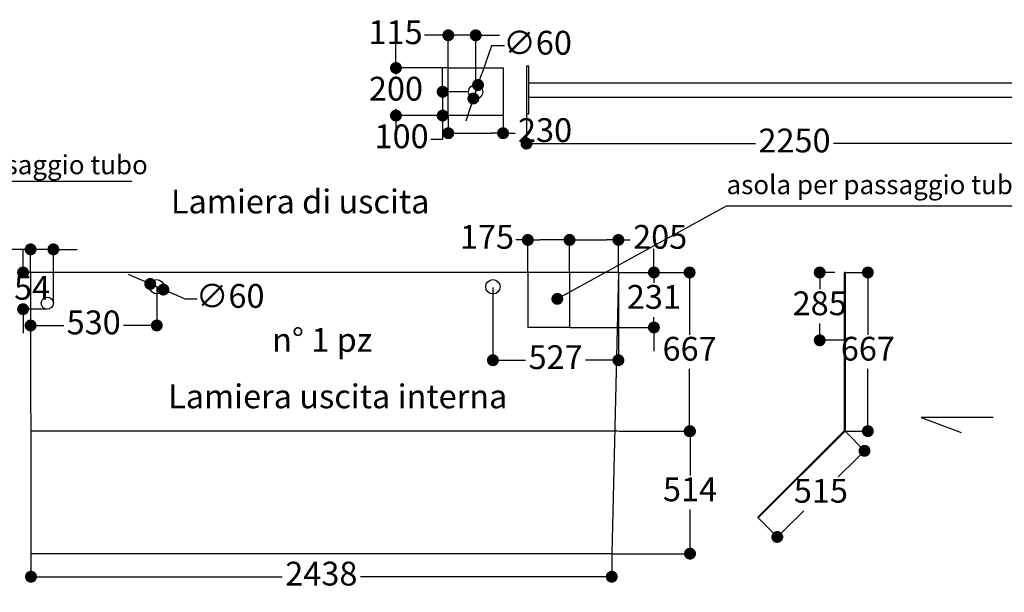
# Model space of a CAD drawing. Units: millimetres. Extents: x 125110 to 215916, y 18335 to 35870.
# Drawn here: x 209647 to 213780, y 28567 to 30973 of the extents above; entities that cross this region are included whole.
import ezdxf

# ---------------------------------------------------------------- set-up
doc = ezdxf.new("R2010")
doc.units = ezdxf.units.MM
doc.layers.get('0').update_dxf_attribs({"lineweight": 40})
for name, color, linetype in [('camp', 5, 'Continuous'), ('PIANTA', 6, 'Continuous'), ('TESTO', 6, 'Continuous')]:
    doc.layers.add(name, color=color, linetype=linetype)
doc.styles.add('stile1', font='tahoma.ttf', dxfattribs={"height": 100})
doc.dimstyles.new('ISO-25', dxfattribs={"dimtxt": 100, "dimasz": 50, "dimexe": 1.25, "dimexo": 3, "dimgap": 20, "dimtad": 0, "dimtih": 1, "dimtoh": 1, "dimdec": 0, "dimtxsty": 'stile1', "dimblk": 'DOT', "dimcen": 2.5, "dimadec": 0, "dimazin": 0, "dimtfac": 1, "dimtdec": 0, "dimtmove": 0, "dimatfit": 3, "dimldrblk": 'DOT', "dimfxl": 1.25, "dimarcsym": 0})

# ---------------------------------------------------------------- blocks, each defined once
blk = doc.blocks.new('_Dot')
at = {"color": 0, "linetype": 'ByBlock', "lineweight": -2}
blk.add_line((-0.5, 0), (-1, 0), dxfattribs=at)
at = {"color": 0, "linetype": 'ByBlock', "const_width": 0.5}
blk.add_lwpolyline([(-0.25, 0, 1), (0.25, 0, 1)], format="xyb", close=True, dxfattribs=at)
blk = doc.blocks.new('*D195')
at = {"layer": 'Defpoints', "color": 0, "transparency": 16777216}
for p in [(211780.1, 30047.1), (211780.1, 29910.4), (211955.1, 29910.4)]:
    blk.add_point(p, dxfattribs=at)
at = {"layer": 'PIANTA', "color": 0, "lineweight": -2, "transparency": 16777216}
for p, q in [((211780.1, 30047.1), (211730.1, 30047.1)), ((211780.1, 29913.4), (211780.1, 30048.4)), ((211905.1, 30047.1), (211830.1, 30047.1)), ((211955.1, 29913.4), (211955.1, 30048.4))]:
    blk.add_line(p, q, dxfattribs=at)
at = {"layer": 'PIANTA', "color": 0, "lineweight": -2, "transparency": 16777216, "xscale": 50, "yscale": 50, "zscale": 50, "rotation": 180}
blk.add_blockref('_Dot', (211780.1, 30047.1), dxfattribs=at)
at = {"layer": 'PIANTA', "color": 0, "lineweight": -2, "transparency": 16777216, "xscale": 50, "yscale": 50, "zscale": 50}
blk.add_blockref('_Dot', (211955.1, 30047.1), dxfattribs=at)
at = {"layer": 'PIANTA', "color": 0, "transparency": 16777216, "insert": (211608.6, 30047.1), "char_height": 100, "attachment_point": 5, "style": 'stile1'}
blk.add_mtext('175', dxfattribs=at)
blk = doc.blocks.new('*D196')
at = {"layer": 'Defpoints', "color": 0, "transparency": 16777216}
for p in [(212160.1, 29910.4), (211955.1, 29679.4), (212309.2, 29679.4)]:
    blk.add_point(p, dxfattribs=at)
at = {"layer": 'PIANTA', "color": 0, "lineweight": -2, "transparency": 16777216}
for p, q in [((212309.2, 29960.4), (212309.2, 30010.4)), ((212163.1, 29910.4), (212310.5, 29910.4)), ((212309.2, 29910.4), (212309.2, 29867)), ((212309.2, 29679.4), (212309.2, 29722.8)), ((211958.1, 29679.4), (212310.5, 29679.4)), ((212309.2, 29629.4), (212309.2, 29579.4))]:
    blk.add_line(p, q, dxfattribs=at)
at = {"layer": 'PIANTA', "color": 0, "lineweight": -2, "transparency": 16777216, "xscale": 50, "yscale": 50, "zscale": 50}
for p, rotation in [((212309.2, 29910.4), 270), ((212309.2, 29679.4), 90)]:
    blk.add_blockref('_Dot', p, dxfattribs=dict(at, rotation=rotation))
at = {"layer": 'PIANTA', "color": 0, "transparency": 16777216, "insert": (212309.2, 29794.9), "char_height": 100, "attachment_point": 5, "style": 'stile1'}
blk.add_mtext('231', dxfattribs=at)
blk = doc.blocks.new('*D198')
at = {"layer": 'Defpoints', "color": 0, "transparency": 16777216}
for p in [(212160.1, 29910.4), (212160.1, 29243.4), (212459.1, 29243.4)]:
    blk.add_point(p, dxfattribs=at)
at = {"layer": 'PIANTA', "color": 0, "lineweight": -2, "transparency": 16777216}
for p, q in [((212163.1, 29910.4), (212460.3, 29910.4)), ((212459.1, 29860.4), (212459.1, 29648.9)), ((212459.1, 29293.4), (212459.1, 29504.9)), ((212163.1, 29243.4), (212460.3, 29243.4))]:
    blk.add_line(p, q, dxfattribs=at)
at = {"layer": 'PIANTA', "color": 0, "lineweight": -2, "transparency": 16777216, "xscale": 50, "yscale": 50, "zscale": 50}
for p, rotation in [((212459.1, 29910.4), 90), ((212459.1, 29243.4), 270)]:
    blk.add_blockref('_Dot', p, dxfattribs=dict(at, rotation=rotation))
at = {"layer": 'PIANTA', "color": 0, "transparency": 16777216, "insert": (212459.1, 29576.9), "char_height": 100, "attachment_point": 5, "style": 'stile1'}
blk.add_mtext('667', dxfattribs=at)
blk = doc.blocks.new('*D199')
at = {"layer": 'Defpoints', "color": 0, "transparency": 16777216}
for p in [(212160.2, 29243.4), (212132.2, 28729), (212460.8, 28729)]:
    blk.add_point(p, dxfattribs=at)
at = {"layer": 'PIANTA', "color": 0, "lineweight": -2, "transparency": 16777216}
for p, q in [((212163.2, 29243.4), (212462, 29243.4)), ((212460.8, 29193.4), (212460.8, 29057.4)), ((212460.8, 28779), (212460.8, 28915)), ((212135.2, 28729), (212462, 28729))]:
    blk.add_line(p, q, dxfattribs=at)
at = {"layer": 'PIANTA', "color": 0, "lineweight": -2, "transparency": 16777216, "xscale": 50, "yscale": 50, "zscale": 50}
for p, rotation in [((212460.8, 29243.4), 90), ((212460.8, 28729), 270)]:
    blk.add_blockref('_Dot', p, dxfattribs=dict(at, rotation=rotation))
at = {"layer": 'PIANTA', "color": 0, "transparency": 16777216, "insert": (212460.8, 28986.2), "char_height": 100, "attachment_point": 5, "style": 'stile1'}
blk.add_mtext('514', dxfattribs=at)
blk = doc.blocks.new('*D200')
at = {"layer": 'Defpoints', "color": 0, "transparency": 16777216}
for p in [(212160.1, 30047.1), (211955.1, 29910.4), (212160.1, 29910.4)]:
    blk.add_point(p, dxfattribs=at)
at = {"layer": 'PIANTA', "color": 0, "lineweight": -2, "transparency": 16777216}
for p, q in [((211955.1, 29913.4), (211955.1, 30048.4)), ((212005.1, 30047.1), (212110.1, 30047.1)), ((212160.1, 29913.4), (212160.1, 30048.4)), ((212160.1, 30047.1), (212210.1, 30047.1))]:
    blk.add_line(p, q, dxfattribs=at)
at = {"layer": 'PIANTA', "color": 0, "lineweight": -2, "transparency": 16777216, "xscale": 50, "yscale": 50, "zscale": 50, "rotation": 180}
blk.add_blockref('_Dot', (211955.1, 30047.1), dxfattribs=at)
at = {"layer": 'PIANTA', "color": 0, "lineweight": -2, "transparency": 16777216, "xscale": 50, "yscale": 50, "zscale": 50}
blk.add_blockref('_Dot', (212160.1, 30047.1), dxfattribs=at)
at = {"layer": 'PIANTA', "color": 0, "transparency": 16777216, "insert": (212335.5, 30047.1), "char_height": 100, "attachment_point": 5, "style": 'stile1'}
blk.add_mtext('205', dxfattribs=at)
blk = doc.blocks.new('*D69')
at = {"layer": 'Defpoints', "color": 0, "transparency": 16777216}
for p in [(209694.7, 28728.4), (212132.2, 28728.4), (212132.2, 28632.2)]:
    blk.add_point(p, dxfattribs=at)
at = {"layer": 'PIANTA', "color": 0, "lineweight": -2, "transparency": 16777216}
for p, q in [((209694.7, 28725.4), (209694.7, 28631)), ((212132.2, 28725.4), (212132.2, 28631)), ((209744.7, 28632.2), (210749.4, 28632.2)), ((212082.2, 28632.2), (211077.5, 28632.2))]:
    blk.add_line(p, q, dxfattribs=at)
at = {"layer": 'PIANTA', "color": 0, "lineweight": -2, "transparency": 16777216, "xscale": 50, "yscale": 50, "zscale": 50, "rotation": 180}
blk.add_blockref('_Dot', (209694.7, 28632.2), dxfattribs=at)
at = {"layer": 'PIANTA', "color": 0, "lineweight": -2, "transparency": 16777216, "xscale": 50, "yscale": 50, "zscale": 50}
blk.add_blockref('_Dot', (212132.2, 28632.2), dxfattribs=at)
at = {"layer": 'PIANTA', "color": 0, "transparency": 16777216, "insert": (210913.4, 28632.2), "char_height": 100, "attachment_point": 5, "style": 'stile1'}
blk.add_mtext('2438', dxfattribs=at)
blk = doc.blocks.new('*D51')
at = {"layer": 'Defpoints', "color": 0, "transparency": 16777216}
for p in [(213071.4, 29910.4), (213005.1, 29625.4), (213108.4, 29625.4)]:
    blk.add_point(p, dxfattribs=at)
at = {"layer": 'PIANTA', "color": 0, "lineweight": -2, "transparency": 16777216}
for p, q in [((213068.4, 29910.4), (213003.8, 29910.4)), ((213005.1, 29860.4), (213005.1, 29840.2)), ((213005.1, 29675.4), (213005.1, 29695.6)), ((213105.4, 29625.4), (213003.8, 29625.4))]:
    blk.add_line(p, q, dxfattribs=at)
at = {"layer": 'PIANTA', "color": 0, "lineweight": -2, "transparency": 16777216, "xscale": 50, "yscale": 50, "zscale": 50}
for p, rotation in [((213005.1, 29910.4), 90), ((213005.1, 29625.4), 270)]:
    blk.add_blockref('_Dot', p, dxfattribs=dict(at, rotation=rotation))
at = {"layer": 'PIANTA', "color": 0, "transparency": 16777216, "insert": (213005.1, 29767.9), "char_height": 100, "attachment_point": 5, "style": 'stile1'}
blk.add_mtext('285', dxfattribs=at)
blk = doc.blocks.new('*D175')
at = {"layer": 'Defpoints', "color": 0, "transparency": 16777216}
for p in [(213111.4, 29243.8), (212745.4, 28882), (212827.1, 28799.3)]:
    blk.add_point(p, dxfattribs=at)
at = {"layer": 'PIANTA', "color": 0, "lineweight": -2, "transparency": 16777216}
for p, q in [((213113.5, 29241.7), (213194, 29160.2)), ((213157.6, 29125.9), (213082.2, 29051.4)), ((212862.7, 28834.5), (212938.1, 28909)), ((212747.5, 28879.9), (212828, 28798.4))]:
    blk.add_line(p, q, dxfattribs=at)
at = {"layer": 'PIANTA', "color": 0, "lineweight": -2, "transparency": 16777216, "xscale": 50, "yscale": 50, "zscale": 50}
for p, rotation in [((213193.1, 29161.1), 44.66599084748459), ((212827.1, 28799.3), 224.6659908474846)]:
    blk.add_blockref('_Dot', p, dxfattribs=dict(at, rotation=rotation))
at = {"layer": 'PIANTA', "color": 0, "transparency": 16777216, "insert": (213010.1, 28980.2), "char_height": 100, "attachment_point": 5, "style": 'stile1'}
blk.add_mtext('515', dxfattribs=at)
blk = doc.blocks.new('*D52')
at = {"layer": 'Defpoints', "color": 0, "transparency": 16777216}
for p in [(213111.4, 29910.4), (213111.4, 29243.8), (213207.2, 29243.8)]:
    blk.add_point(p, dxfattribs=at)
at = {"layer": 'PIANTA', "color": 0, "lineweight": -2, "transparency": 16777216}
for p, q in [((213114.4, 29910.4), (213208.4, 29910.4)), ((213207.2, 29860.4), (213207.2, 29649.1)), ((213207.2, 29293.8), (213207.2, 29505.1)), ((213114.4, 29243.8), (213208.4, 29243.8))]:
    blk.add_line(p, q, dxfattribs=at)
at = {"layer": 'PIANTA', "color": 0, "lineweight": -2, "transparency": 16777216, "xscale": 50, "yscale": 50, "zscale": 50}
for p, rotation in [((213207.2, 29910.4), 90), ((213207.2, 29243.8), 270)]:
    blk.add_blockref('_Dot', p, dxfattribs=dict(at, rotation=rotation))
at = {"layer": 'PIANTA', "color": 0, "transparency": 16777216, "insert": (213207.2, 29577.1), "char_height": 100, "attachment_point": 5, "style": 'stile1'}
blk.add_mtext('667', dxfattribs=at)
blk = doc.blocks.new('*D35')
at = {"layer": 'Defpoints', "color": 0, "transparency": 16777216}
for p in [(209693.1, 29910.4), (209661.5, 29756.1), (209763.1, 29756.1)]:
    blk.add_point(p, dxfattribs=at)
at = {"layer": 'PIANTA', "color": 0, "lineweight": -2, "transparency": 16777216}
for p, q in [((209661.5, 29960.4), (209661.5, 30010.4)), ((209690.1, 29910.4), (209660.3, 29910.4)), ((209661.5, 29910.4), (209661.5, 29904.4)), ((209760.1, 29756.1), (209660.3, 29756.1)), ((209661.5, 29756.1), (209661.5, 29762)), ((209661.5, 29706.1), (209661.5, 29656.1))]:
    blk.add_line(p, q, dxfattribs=at)
at = {"layer": 'PIANTA', "color": 0, "lineweight": -2, "transparency": 16777216, "xscale": 50, "yscale": 50, "zscale": 50}
for p, rotation in [((209661.5, 29910.4), 270), ((209661.5, 29756.1), 90)]:
    blk.add_blockref('_Dot', p, dxfattribs=dict(at, rotation=rotation))
at = {"layer": 'PIANTA', "color": 0, "transparency": 16777216, "insert": (209661.5, 29833.2), "char_height": 100, "attachment_point": 5, "style": 'stile1'}
blk.add_mtext('154', dxfattribs=at)
blk = doc.blocks.new('*D36')
at = {"layer": 'Defpoints', "color": 0, "transparency": 16777216}
for p in [(209693.1, 30007.5), (209693.1, 29910.4), (209788.6, 29781.6)]:
    blk.add_point(p, dxfattribs=at)
at = {"layer": 'PIANTA', "color": 0, "lineweight": -2, "transparency": 16777216}
for p, q in [((209643.1, 30007.5), (209593.1, 30007.5)), ((209693.1, 29913.4), (209693.1, 30008.7)), ((209788.6, 30007.5), (209693.1, 30007.5)), ((209788.6, 29784.6), (209788.6, 30008.7)), ((209838.6, 30007.5), (209888.6, 30007.5))]:
    blk.add_line(p, q, dxfattribs=at)
at = {"layer": 'PIANTA', "color": 0, "lineweight": -2, "transparency": 16777216, "xscale": 50, "yscale": 50, "zscale": 50}
blk.add_blockref('_Dot', (209693.1, 30007.5), dxfattribs=at)
at = {"layer": 'PIANTA', "color": 0, "lineweight": -2, "transparency": 16777216, "xscale": 50, "yscale": 50, "zscale": 50, "rotation": 180}
blk.add_blockref('_Dot', (209788.6, 30007.5), dxfattribs=at)
at = {"layer": 'PIANTA', "color": 0, "transparency": 16777216, "insert": (209502.5, 30007.5), "char_height": 100, "attachment_point": 5, "style": 'stile1'}
blk.add_mtext('96', dxfattribs=at)
blk = doc.blocks.new('*D111')
at = {"layer": 'Defpoints', "color": 0, "transparency": 16777216}
for p in [(209693.1, 29910.4), (210222.8, 29850.4), (210222.8, 29687.7)]:
    blk.add_point(p, dxfattribs=at)
at = {"layer": 'PIANTA', "color": 0, "lineweight": -2, "transparency": 16777216}
for p, q in [((209693.1, 29907.4), (209693.1, 29686.5)), ((210222.8, 29847.4), (210222.8, 29686.5)), ((209743.1, 29687.7), (209832.3, 29687.7)), ((210172.8, 29687.7), (210083.6, 29687.7))]:
    blk.add_line(p, q, dxfattribs=at)
at = {"layer": 'PIANTA', "color": 0, "lineweight": -2, "transparency": 16777216, "xscale": 50, "yscale": 50, "zscale": 50, "rotation": 180}
blk.add_blockref('_Dot', (209693.1, 29687.7), dxfattribs=at)
at = {"layer": 'PIANTA', "color": 0, "lineweight": -2, "transparency": 16777216, "xscale": 50, "yscale": 50, "zscale": 50}
blk.add_blockref('_Dot', (210222.8, 29687.7), dxfattribs=at)
at = {"layer": 'PIANTA', "color": 0, "transparency": 16777216, "insert": (209957.9, 29687.7), "char_height": 100, "attachment_point": 5, "style": 'stile1'}
blk.add_mtext('530', dxfattribs=at)
blk = doc.blocks.new('*D112')
at = {"layer": 'Defpoints', "color": 0, "transparency": 16777216}
for p in [(212160.1, 29910.4), (211633.4, 29850.4), (212160.1, 29541.7)]:
    blk.add_point(p, dxfattribs=at)
at = {"layer": 'PIANTA', "color": 0, "lineweight": -2, "transparency": 16777216}
for p, q in [((212160.1, 29907.4), (212160.1, 29540.5)), ((211633.4, 29847.4), (211633.4, 29540.5)), ((211683.4, 29541.7), (211770.8, 29541.7)), ((212110.1, 29541.7), (212022.7, 29541.7))]:
    blk.add_line(p, q, dxfattribs=at)
at = {"layer": 'PIANTA', "color": 0, "lineweight": -2, "transparency": 16777216, "xscale": 50, "yscale": 50, "zscale": 50, "rotation": 180}
blk.add_blockref('_Dot', (211633.4, 29541.7), dxfattribs=at)
at = {"layer": 'PIANTA', "color": 0, "lineweight": -2, "transparency": 16777216, "xscale": 50, "yscale": 50, "zscale": 50}
blk.add_blockref('_Dot', (212160.1, 29541.7), dxfattribs=at)
at = {"layer": 'PIANTA', "color": 0, "transparency": 16777216, "insert": (211896.7, 29541.7), "char_height": 100, "attachment_point": 5, "style": 'stile1'}
blk.add_mtext('527', dxfattribs=at)
blk = doc.blocks.new('*D122')
at = {"layer": 'Defpoints', "color": 0, "transparency": 16777216}
for p in [(210195.2, 29862.2), (210250.3, 29838.5)]:
    blk.add_point(p, dxfattribs=at)
at = {"layer": 'PIANTA', "color": 0, "lineweight": -2, "transparency": 16777216}
for p, q in [((210149.3, 29882), (210103.4, 29901.8)), ((210195.2, 29862.2), (210250.3, 29838.5)), ((210342.2, 29798.9), (210296.3, 29818.7)), ((210392.2, 29798.9), (210342.2, 29798.9))]:
    blk.add_line(p, q, dxfattribs=at)
at = {"layer": 'PIANTA', "color": 0, "lineweight": -2, "transparency": 16777216, "xscale": 50, "yscale": 50, "zscale": 50}
for p, rotation in [((210195.2, 29862.2), 336.6766657936207), ((210250.3, 29838.5), 156.6766657936207)]:
    blk.add_blockref('_Dot', p, dxfattribs=dict(at, rotation=rotation))
at = {"layer": 'PIANTA', "color": 0, "transparency": 16777216, "insert": (210530.9, 29798.9), "char_height": 100, "attachment_point": 5, "style": 'stile1'}
blk.add_mtext('∅60', dxfattribs=at)
blk = doc.blocks.new('*D133')
at = {"layer": 'camp', "color": 0, "lineweight": -2, "transparency": 16777216}
for p, q in [((211774.3, 30574.3), (211774.3, 30450.7)), ((214024.3, 30574.3), (214024.3, 30450.7)), ((211824.3, 30451.9), (212735.6, 30451.9)), ((213974.3, 30451.9), (213063, 30451.9))]:
    blk.add_line(p, q, dxfattribs=at)
at = {"layer": 'Defpoints', "color": 0, "transparency": 16777216}
for p in [(211774.3, 30577.3), (214024.3, 30577.3), (214024.3, 30451.9)]:
    blk.add_point(p, dxfattribs=at)
at = {"layer": 'camp', "color": 0, "lineweight": -2, "transparency": 16777216, "xscale": 50, "yscale": 50, "zscale": 50, "rotation": 180}
blk.add_blockref('_Dot', (211774.3, 30451.9), dxfattribs=at)
at = {"layer": 'camp', "color": 0, "lineweight": -2, "transparency": 16777216, "xscale": 50, "yscale": 50, "zscale": 50}
blk.add_blockref('_Dot', (214024.3, 30451.9), dxfattribs=at)
at = {"layer": 'camp', "color": 0, "transparency": 16777216, "insert": (212899.3, 30451.9), "char_height": 100, "attachment_point": 5, "style": 'stile1'}
blk.add_mtext('2250', dxfattribs=at)
blk = doc.blocks.new('*D135')
at = {"layer": 'camp', "color": 0, "lineweight": -2, "transparency": 16777216}
for p, q in [((211446.2, 30566.6), (211446.2, 30494.2)), ((211676.2, 30566.6), (211676.2, 30494.2)), ((211496.2, 30495.5), (211626.2, 30495.5)), ((211676.2, 30495.5), (211726.2, 30495.5))]:
    blk.add_line(p, q, dxfattribs=at)
at = {"layer": 'Defpoints', "color": 0, "transparency": 16777216}
for p in [(211446.2, 30569.6), (211676.2, 30569.6), (211676.2, 30495.5)]:
    blk.add_point(p, dxfattribs=at)
at = {"layer": 'camp', "color": 0, "lineweight": -2, "transparency": 16777216, "xscale": 50, "yscale": 50, "zscale": 50, "rotation": 180}
blk.add_blockref('_Dot', (211446.2, 30495.5), dxfattribs=at)
at = {"layer": 'camp', "color": 0, "lineweight": -2, "transparency": 16777216, "xscale": 50, "yscale": 50, "zscale": 50}
blk.add_blockref('_Dot', (211676.2, 30495.5), dxfattribs=at)
at = {"layer": 'camp', "color": 0, "transparency": 16777216, "insert": (211852.4, 30495.5), "char_height": 100, "attachment_point": 5, "style": 'stile1'}
blk.add_mtext('230', dxfattribs=at)
blk = doc.blocks.new('*D136')
at = {"layer": 'camp', "color": 0, "lineweight": -2, "transparency": 16777216}
for p, q in [((211226.4, 30819.6), (211226.4, 30869.6)), ((211443.2, 30769.6), (211225.1, 30769.6)), ((211226.4, 30769.6), (211226.4, 30741.7)), ((211226.4, 30569.6), (211226.4, 30597.6)), ((211443.2, 30569.6), (211225.1, 30569.6)), ((211226.4, 30519.6), (211226.4, 30469.6))]:
    blk.add_line(p, q, dxfattribs=at)
at = {"layer": 'Defpoints', "color": 0, "transparency": 16777216}
for p in [(211446.2, 30769.6), (211226.4, 30569.6), (211446.2, 30569.6)]:
    blk.add_point(p, dxfattribs=at)
at = {"layer": 'camp', "color": 0, "lineweight": -2, "transparency": 16777216, "xscale": 50, "yscale": 50, "zscale": 50}
for p, rotation in [((211226.4, 30769.6), 270), ((211226.4, 30569.6), 90)]:
    blk.add_blockref('_Dot', p, dxfattribs=dict(at, rotation=rotation))
at = {"layer": 'camp', "color": 0, "transparency": 16777216, "insert": (211226.4, 30669.6), "char_height": 100, "attachment_point": 5, "style": 'stile1'}
blk.add_mtext('200', dxfattribs=at)
blk = doc.blocks.new('*D137')
at = {"layer": 'camp', "color": 0, "lineweight": -2, "transparency": 16777216}
for p, q in [((211627.2, 30862.6), (211587.1, 30745.3)), ((211682.3, 30862.6), (211627.2, 30862.6)), ((211551.5, 30641.3), (211570.9, 30698)), ((211535.3, 30594), (211519.2, 30546.6))]:
    blk.add_line(p, q, dxfattribs=at)
at = {"layer": 'Defpoints', "color": 0, "transparency": 16777216}
for p in [(211570.9, 30698), (211551.5, 30641.3)]:
    blk.add_point(p, dxfattribs=at)
at = {"layer": 'camp', "color": 0, "lineweight": -2, "transparency": 16777216, "xscale": 50, "yscale": 50, "zscale": 50}
for p, rotation in [((211570.9, 30698), 251.1216643915824), ((211551.5, 30641.3), 71.12166439158237)]:
    blk.add_blockref('_Dot', p, dxfattribs=dict(at, rotation=rotation))
at = {"layer": 'camp', "color": 0, "transparency": 16777216, "insert": (211821, 30862.6), "char_height": 100, "attachment_point": 5, "style": 'stile1'}
blk.add_mtext('∅60', dxfattribs=at)
blk = doc.blocks.new('*D138')
at = {"layer": 'camp', "color": 0, "lineweight": -2, "transparency": 16777216}
for p, q in [((211396.2, 30906.9), (211346.2, 30906.9)), ((211446.2, 30772.6), (211446.2, 30908.1)), ((211561.2, 30906.9), (211446.2, 30906.9)), ((211561.2, 30672.6), (211561.2, 30908.1)), ((211611.2, 30906.9), (211661.2, 30906.9))]:
    blk.add_line(p, q, dxfattribs=at)
at = {"layer": 'Defpoints', "color": 0, "transparency": 16777216}
for p in [(211446.2, 30906.9), (211446.2, 30769.6), (211561.2, 30669.6)]:
    blk.add_point(p, dxfattribs=at)
at = {"layer": 'camp', "color": 0, "lineweight": -2, "transparency": 16777216, "xscale": 50, "yscale": 50, "zscale": 50}
blk.add_blockref('_Dot', (211446.2, 30906.9), dxfattribs=at)
at = {"layer": 'camp', "color": 0, "lineweight": -2, "transparency": 16777216, "xscale": 50, "yscale": 50, "zscale": 50, "rotation": 180}
blk.add_blockref('_Dot', (211561.2, 30906.9), dxfattribs=at)
at = {"layer": 'camp', "color": 0, "transparency": 16777216, "insert": (211224.8, 30906.9), "char_height": 100, "attachment_point": 5, "style": 'stile1'}
blk.add_mtext('115', dxfattribs=at)
blk = doc.blocks.new('*D139')
at = {"layer": 'camp', "color": 0, "lineweight": -2, "transparency": 16777216}
for p, q in [((211422.5, 30719.6), (211422.5, 30769.6)), ((211528.2, 30669.6), (211421.2, 30669.6)), ((211422.5, 30669.6), (211422.5, 30569.6)), ((211443.2, 30569.6), (211421.2, 30569.6)), ((211422.5, 30519.6), (211422.5, 30469.6)), ((211422.5, 30469.6), (211372.5, 30469.6))]:
    blk.add_line(p, q, dxfattribs=at)
at = {"layer": 'Defpoints', "color": 0, "transparency": 16777216}
for p in [(211531.2, 30669.6), (211422.5, 30569.6), (211446.2, 30569.6)]:
    blk.add_point(p, dxfattribs=at)
at = {"layer": 'camp', "color": 0, "lineweight": -2, "transparency": 16777216, "xscale": 50, "yscale": 50, "zscale": 50}
for p, rotation in [((211422.5, 30669.6), 270), ((211422.5, 30569.6), 90)]:
    blk.add_blockref('_Dot', p, dxfattribs=dict(at, rotation=rotation))
at = {"layer": 'camp', "color": 0, "transparency": 16777216, "insert": (211250.2, 30469.6), "char_height": 100, "attachment_point": 5, "style": 'stile1'}
blk.add_mtext('100', dxfattribs=at)

msp = doc.modelspace()

# ---------------------------------------------------------------- linework, layer by layer
at = {"layer": 'camp', "color": 6}
for p, q in [((211446.22, 30769.65), (211676.22, 30769.65)), ((211446.22, 30569.65), (211446.22, 30769.65)), ((211676.22, 30769.65), (211676.22, 30569.65)), ((211774.31, 30777.33), (211774.31, 30577.33)), ((211784.31, 30777.33), (211774.31, 30777.33)), ((211784.31, 30577.33), (211784.31, 30777.33)), ((211784.31, 30707.33), (214014.31, 30707.33)), ((211784.31, 30647.33), (214014.31, 30647.33)), ((211676.22, 30569.65), (211446.22, 30569.65)), ((211774.31, 30577.33), (211784.31, 30577.33))]:
    msp.add_line(p, q, dxfattribs=at)
at = {"layer": 'camp', "color": 0}
for p, q in [((210118.17, 30293.23), (208939.26, 30293.23)), ((212613.58, 30190.56), (214067.74, 30190.56))]:
    msp.add_line(p, q, dxfattribs=at)
at = {"layer": 'camp', "color": 6}
msp.add_circle((211561.22, 30669.65), 30, dxfattribs=at)
at = {"layer": 'PIANTA', "color": 0}
for p, q in [((209693.08, 29910.37), (209694.66, 28728.37)), ((212160.08, 29910.37), (209693.08, 29910.37)), ((211780.08, 29910.37), (211780.08, 29679.37)), ((211955.08, 29910.37), (211955.08, 29679.37)), ((212160.08, 29910.38), (212003.08, 29910.37)), ((212160.08, 29910.37), (212132.2, 28728.39)), ((213111.38, 29910.37), (213108.38, 29910.37)), ((211955.08, 29679.37), (211780.08, 29679.37)), ((213108.38, 29625.37), (213111.38, 29625.37)), ((213733.54, 29301.26), (213431.07, 29301.26)), ((213431.07, 29301.26), (213599.11, 29238.27)), ((212160.2, 29243.38), (209693.08, 29243.37)), ((213108.38, 29245.05), (212745.37, 28882.04)), ((213111.38, 29243.8), (212747.49, 28879.92)), ((212747.49, 28879.92), (212745.37, 28882.04)), ((212132.2, 28728.39), (209693.09, 28728.37))]:
    msp.add_line(p, q, dxfattribs=at)
at = {"layer": 'PIANTA', "color": 0, "extrusion": (0, 1, 0)}
for p, q in [((213108.38, 29910.37), (213108.38, 29245.05)), ((213111.38, 29910.37), (213111.38, 29243.8))]:
    msp.add_line(p, q, dxfattribs=at)
at = {"layer": 'PIANTA', "color": 0}
for centre, radius in [((210222.79, 29850.37), 30), ((211633.37, 29850.37), 30), ((209763.08, 29781.57), 25.5)]:
    msp.add_circle(centre, radius, dxfattribs=at)

# ---------------------------------------------------------------- texts
at = {"layer": 'PIANTA', "color": 0, "char_height": 100, "attachment_point": 1, "style": 'stile1'}
for s, insert in [('n° 1 pz', (210706.75, 29677.19)), ('Lamiera uscita interna', (210270.28, 29439.89))]:
    msp.add_mtext(s, dxfattribs=dict(at, insert=insert))
at = {"layer": 'TESTO', "color": 0, "lineweight": 0, "attachment_point": 1, "style": 'stile1'}
for s, insert, char_height in [('asola per passaggio tubo', (208917.23, 30403.03), 80), ('asola per passaggio tubazione', (212614.05, 30319.37), 80), ('Lamiera di uscita', (210281.87, 30258.49), 100)]:
    msp.add_mtext(s, dxfattribs=dict(at, insert=insert, char_height=char_height))

# ---------------------------------------------------------------- dimensions: what is measured, and where the dimension line sits
at = {"layer": 'camp', "color": 0}
for base, p1, p2, picture, middle in [((211446.22, 30906.89), (211561.22, 30669.65), (211446.22, 30769.65), '*D138', (211224.78, 30906.89)), ((211676.22, 30495.48), (211446.22, 30569.65), (211676.22, 30569.65), '*D135', (211852.4, 30495.48)), ((214024.31, 30451.95), (211774.31, 30577.33), (214024.31, 30577.33), '*D133', (212899.31, 30451.95))]:
    dim = msp.add_linear_dim(base=base, p1=p1, p2=p2, dimstyle='ISO-25', dxfattribs=at)
    dim.commit()
    dim.dimension.update_dxf_attribs({"geometry": picture, "text_midpoint": middle})
dim = msp.add_diameter_dim_2p(p1=(211551.52, 30641.26), p2=(211570.93, 30698.04), dimstyle='ISO-25', dxfattribs=at)
dim.commit()
dim.dimension.update_dxf_attribs({"geometry": '*D137', "text_midpoint": (211821, 30862.58), "dimtype": 163})
dim = msp.add_linear_dim(base=(211226.36, 30569.65), p1=(211446.22, 30769.65), p2=(211446.22, 30569.65), angle=90, dimstyle='ISO-25', dxfattribs=at)
dim.commit()
dim.dimension.update_dxf_attribs({"geometry": '*D136', "text_midpoint": (211226.36, 30669.65)})
dim = msp.add_linear_dim(base=(211422.46, 30569.65), p1=(211531.22, 30669.65), p2=(211446.22, 30569.65), angle=90, dimstyle='ISO-25', dxfattribs=at)
dim.commit()
dim.dimension.update_dxf_attribs({"geometry": '*D139', "text_midpoint": (211250.21, 30469.65), "dimtype": 160})
at = {"layer": 'PIANTA', "color": 0}
for base, p1, p2, angle, picture, middle in [((211780.08, 30047.13), (211955.08, 29910.37), (211780.08, 29910.36), 180, '*D195', (211608.64, 30047.13)), ((209661.53, 29756.07), (209693.08, 29910.37), (209763.08, 29756.07), 90, '*D35', (209661.53, 29833.22)), ((212309.21, 29679.37), (212160.08, 29910.38), (211955.08, 29679.37), 90, '*D196', (212309.21, 29794.87)), ((212459.07, 29243.38), (212160.08, 29910.38), (212160.09, 29243.38), 90, '*D198', (212459.07, 29576.88)), ((213005.07, 29625.37), (213071.38, 29910.37), (213108.38, 29625.37), 90, '*D51', (213005.07, 29767.87)), ((213207.18, 29243.8), (213111.38, 29910.37), (213111.38, 29243.8), 90, '*D52', (213207.18, 29577.09)), ((212460.76, 28728.98), (212160.2, 29243.38), (212132.21, 28728.98), 90, '*D199', (212460.76, 28986.18))]:
    dim = msp.add_linear_dim(base=base, p1=p1, p2=p2, angle=angle, dimstyle='ISO-25', dxfattribs=at)
    dim.commit()
    dim.dimension.update_dxf_attribs({"geometry": picture, "text_midpoint": middle})
for base, p1, p2, picture, middle in [((212160.08, 30047.14), (211955.08, 29910.37), (212160.08, 29910.38), '*D200', (212335.46, 30047.14)), ((209693.08390707, 30007.47041531), (209788.58390707, 29781.57079697), (209693.08390707, 29910.37021438), '*D36', (209502.49962232, 30007.47041531)), ((210222.79, 29687.74), (209693.08, 29910.37), (210222.79, 29850.37), '*D111', (209957.94, 29687.74)), ((212160.08, 29541.71), (211633.37, 29850.37), (212160.08, 29910.37), '*D112', (211896.73, 29541.71)), ((212132.2, 28632.21), (209694.66, 28728.37), (212132.2, 28728.39), '*D69', (210913.43, 28632.21))]:
    dim = msp.add_linear_dim(base=base, p1=p1, p2=p2, dimstyle='ISO-25', dxfattribs=at)
    dim.commit()
    dim.dimension.update_dxf_attribs({"geometry": picture, "text_midpoint": middle})
dim = msp.add_diameter_dim_2p(p1=(210195.24, 29862.25), p2=(210250.34, 29838.49), dimstyle='ISO-25', dxfattribs=at)
dim.commit()
dim.dimension.update_dxf_attribs({"geometry": '*D122', "text_midpoint": (210530.91, 29798.9)})
dim = msp.add_aligned_dim(p1=(213111.38, 29243.8), p2=(212745.37, 28882.04), distance=116.31, dimstyle='ISO-25', dxfattribs=at)
dim.commit()
dim.dimension.update_dxf_attribs({"geometry": '*D175', "text_midpoint": (213010.14, 28980.2)})

# ---------------------------------------------------------------- leaders
msp.add_leader([(211903.77, 29799.61), (212613.58, 30190.56)], dimstyle='ISO-25', override={"dimgap": 20, "dimtad": 0}, dxfattribs=at)

doc.saveas('drawing.dxf')
